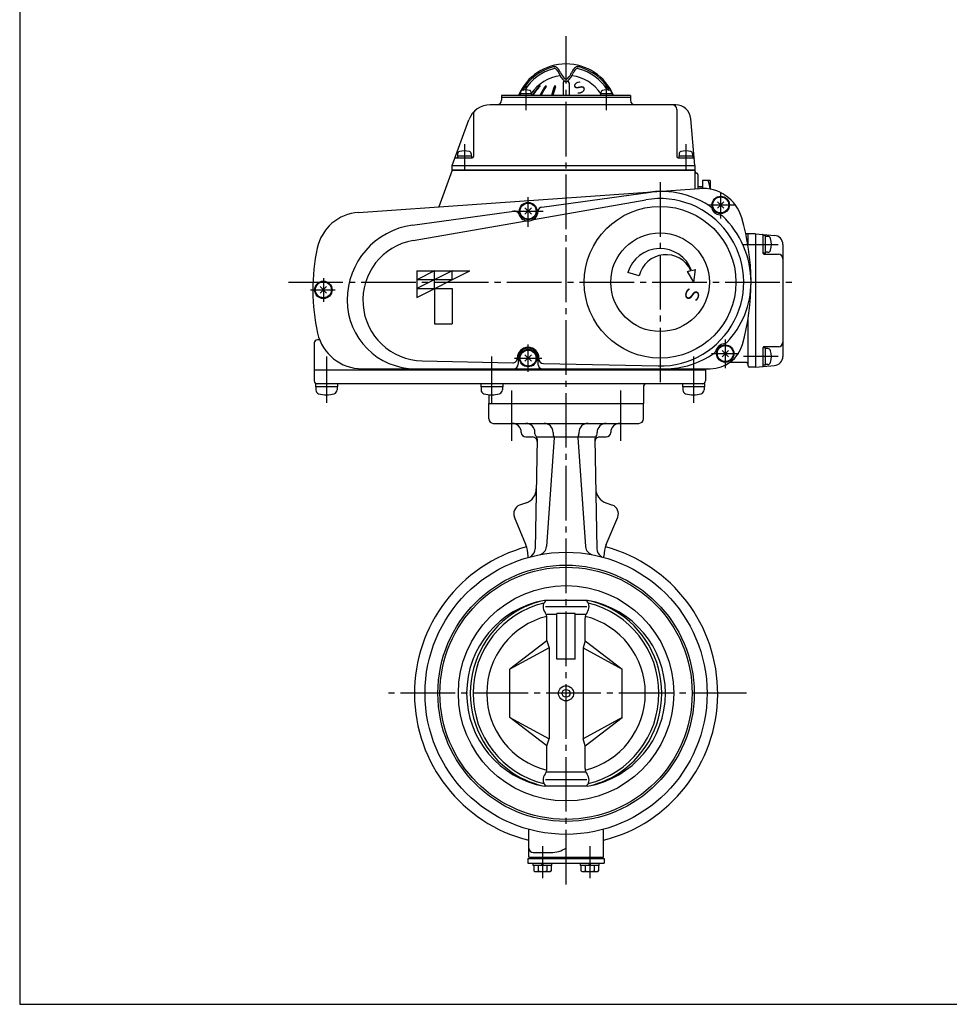
# Model space of a CAD drawing. Extents: x -180 to 210, y -138 to 132.
# Drawn here: x -180 to -27, y -138 to 24 of the extents above; entities that cross this region are included whole.
import ezdxf

# ---------------------------------------------------------------- set-up
doc = ezdxf.new("R2010")
doc.units = 0
doc.linetypes.add('CENTER', pattern=[12, 9, -1, 1, -1])
for name, color, linetype in [('1', 7, 'CONTINUOUS'), ('2', 7, 'CONTINUOUS'), ('20', 7, 'CONTINUOUS')]:
    doc.layers.add(name, color=color, linetype=linetype)
doc.styles.get("Standard").update_dxf_attribs({"font": 'txt', "bigfont": 'BIGFONT'})

msp = doc.modelspace()

# ---------------------------------------------------------------- linework, layer by layer
at = {"layer": '1', "color": 2, "linetype": 'CENTER'}
for p, q in [((-89.927499, -118.743013), (-89.927499, 21.087688)), ((-98.927499, -37.336149), (-98.927499, -45.640447)), ((-80.927499, -37.336149), (-80.927499, -45.640447)), ((-60.196591, -87.239007), (-119.658407, -87.239007)), ((-93.824613, -112.414507), (-93.824613, -117.687734)), ((-86.030384, -112.414507), (-86.030384, -117.687734))]:
    msp.add_line(p, q, dxfattribs=at)
at = {"layer": '1'}
for p, q in [((-102.677499, -41.989007), (-102.677499, -39.489007)), ((-77.177499, -41.989007), (-77.177499, -39.489007)), ((-101.927499, -42.739007), (-77.927499, -42.739007)), ((-96.552499, -44.989007), (-95.440704, -44.989007)), ((-95.052499, -44.489007), (-95.052499, -44.239007)), ((-94.68248, -45.274405), (-94.998924, -63.403461)), ((-94.677499, -44.989007), (-92.050343, -44.989007)), ((-91.895037, -45.061052), (-93.152821, -63.048202)), ((-92.050343, -44.239007), (-92.050343, -44.489007)), ((-91.889999, -44.989007), (-87.964999, -44.989007)), ((-87.959961, -45.061052), (-86.702177, -63.048202)), ((-87.804654, -44.239007), (-87.804654, -44.489007)), ((-87.804654, -44.989007), (-85.177499, -44.989007)), ((-85.172517, -45.274405), (-84.856073, -63.403461)), ((-84.802499, -44.489007), (-84.802499, -44.239007)), ((-84.414293, -44.989007), (-83.302499, -44.989007)), ((-96.470995, -55.826666), (-97.577631, -56.229449)), ((-83.384002, -55.826666), (-82.277367, -56.229449)), ((-96.558101, -62.731316), (-98.439718, -58.188691)), ((-83.296896, -62.731316), (-81.415279, -58.188691)), ((-96.177499, -64.844811), (-96.177499, -64.644734)), ((-83.677499, -64.844811), (-83.677499, -64.644734)), ((-86.362236, -71.926507), (-93.492762, -71.926507)), ((-93.281613, -71.926507), (-93.332759, -71.983502)), ((-86.526556, -72.985327), (-93.328441, -72.985327)), ((-86.573384, -71.926507), (-86.522238, -71.983502)), ((-93.074298, -74.215751), (-91.427499, -74.215751)), ((-91.427499, -81.614007), (-91.427499, -74.103361)), ((-88.427499, -74.103361), (-91.427499, -74.103361)), ((-88.427499, -81.614007), (-88.427499, -74.103361)), ((-88.427499, -74.215751), (-86.7807, -74.215751)), ((-93.074298, -78.567281), (-93.074298, -74.840085)), ((-86.7807, -78.567281), (-86.7807, -74.840085)), ((-93.074298, -78.567281), (-99.177499, -83.239007)), ((-93.074298, -78.567281), (-92.733502, -79.739007)), ((-86.7807, -78.567281), (-87.121495, -79.739007)), ((-86.7807, -78.567281), (-80.677499, -83.239007)), ((-92.733502, -79.739007), (-99.177499, -83.239007)), ((-92.733502, -79.739007), (-92.733502, -94.739007)), ((-87.121495, -79.739007), (-87.121495, -94.739007)), ((-87.121495, -79.739007), (-80.677499, -83.239007)), ((-88.427499, -81.614007), (-91.427499, -81.614007)), ((-99.177499, -91.239007), (-99.177499, -83.239007)), ((-80.677499, -91.239007), (-80.677499, -83.239007)), ((-99.177499, -91.239007), (-92.733502, -94.739007)), ((-93.074298, -95.910732), (-99.177499, -91.239007)), ((-80.677499, -91.239007), (-87.121495, -94.739007)), ((-86.7807, -95.910732), (-80.677499, -91.239007)), ((-93.074298, -95.910732), (-92.733502, -94.739007)), ((-86.7807, -95.910732), (-87.121495, -94.739007)), ((-93.074298, -99.637928), (-93.074298, -95.910732)), ((-86.7807, -99.637928), (-86.7807, -95.910732)), ((-86.7807, -100.262262), (-93.074298, -100.262262)), ((-86.526556, -101.492686), (-93.328441, -101.492686)), ((-86.362236, -102.551507), (-93.47634, -102.551507)), ((-93.281613, -102.551507), (-93.332759, -102.494511)), ((-86.573384, -102.551507), (-86.522238, -102.494511)), ((-96.077499, -114.239007), (-96.077499, -109.660871)), ((-83.777499, -114.239007), (-83.777499, -109.660871)), ((-95.327499, -113.489007), (-92.414967, -113.489007)), ((-96.199613, -114.489007), (-83.655384, -114.489007)), ((-96.199613, -114.489007), (-96.199613, -115.239007)), ((-96.077499, -114.239007), (-83.777499, -114.239007)), ((-95.949613, -114.239007), (-95.949613, -114.489007)), ((-83.905384, -114.239007), (-83.905384, -114.489007)), ((-83.655384, -114.489007), (-83.655384, -115.239007)), ((-96.199613, -115.239007), (-83.655384, -115.239007)), ((-95.349613, -115.614007), (-95.349613, -115.239007)), ((-92.299613, -115.614007), (-95.349613, -115.614007)), ((-95.262113, -115.614007), (-95.262113, -116.49132)), ((-95.262113, -116.49132), (-95.049613, -116.614007)), ((-95.049613, -116.614007), (-92.599613, -116.614007)), ((-94.543363, -115.614007), (-94.543363, -116.49132)), ((-93.824613, -115.614007), (-93.949613, -115.239007)), ((-93.824613, -115.239007), (-93.699613, -115.614007)), ((-93.105863, -115.614007), (-93.105863, -116.49132)), ((-92.387113, -116.49132), (-92.599613, -116.614007)), ((-92.387113, -115.614007), (-92.387113, -116.49132)), ((-92.299613, -115.239007), (-92.299613, -115.614007)), ((-87.555384, -115.614007), (-87.555384, -115.239007)), ((-84.505384, -115.614007), (-87.555384, -115.614007)), ((-87.467884, -115.614007), (-87.467884, -116.49132)), ((-87.467884, -116.49132), (-87.255384, -116.614007)), ((-87.255384, -116.614007), (-84.805384, -116.614007)), ((-86.749134, -115.614007), (-86.749134, -116.49132)), ((-86.030384, -115.614007), (-86.155384, -115.239007)), ((-86.030384, -115.239007), (-85.905384, -115.614007)), ((-85.311634, -115.614007), (-85.311634, -116.49132)), ((-84.592884, -116.49132), (-84.805384, -116.614007)), ((-84.592884, -115.614007), (-84.592884, -116.49132)), ((-84.505384, -115.239007), (-84.505384, -115.614007))]:
    msp.add_line(p, q, dxfattribs=at)
for radius in [23.25, 21.125, 20.7875, 17.75, 1.25, 0.65]:
    msp.add_circle((-89.927499, -87.239007), radius, dxfattribs=at)
for centre, radius, start, end in [((-101.927499, -41.989007), 0.75, 180, 270), ((-77.927499, -41.989007), 0.75, 270, 0), ((-98.802499, -44.239007), 1.5, 0, 90), ((-96.552499, -44.239007), 1.5, 0, 90), ((-93.550343, -44.239007), 1.5, 0, 90), ((-86.304654, -44.239007), 1.5, 90, 180), ((-83.302499, -44.239007), 1.5, 90, 180), ((-81.052499, -44.239007), 1.5, 90, 180), ((-96.552499, -44.239007), 0.75, 180, 270), ((-95.440704, -45.739007), 0.75, 359, 90), ((-94.552499, -44.489007), 0.5, 180, 230.95685), ((-95.182404, -45.265678), 0.5, 359, 50.95685), ((-91.550343, -44.489007), 0.5, 180, 212.49104), ((-92.393819, -45.026174), 0.5, 356, 32.49104), ((-87.461179, -45.026174), 0.5, 147.50896, 184), ((-88.304654, -44.489007), 0.5, 327.50896, 0), ((-84.672593, -45.265678), 0.5, 129.04315, 181), ((-84.414293, -45.739007), 0.75, 90, 181), ((-85.302499, -44.489007), 0.5, 309.04315, 360), ((-83.302499, -44.239007), 0.75, 270, 360), ((-97.326045, -53.477435), 2.5, 290, 359), ((-82.528952, -53.477435), 2.5, 181, 250), ((-97.070891, -57.621704), 1.481608, 110, 202.5), ((-82.784106, -57.621704), 1.481608, 337.5, 70), ((-89.927499, -87.239007), 25, 105.059142, 255.759062), ((-101.177499, -64.644734), 5, 0, 22.5), ((-94.649167, -62.943568), 1.5, 280.997985, 356), ((-85.205831, -62.943568), 1.5, 184, 259.002015), ((-89.927499, -87.239007), 25, 284.240938, 74.940858), ((-78.677499, -64.644734), 5, 157.5, 180), ((-94.927676, -65.63436), 1.25, 124.839524, 134.594946), ((-96.498696, -63.377283), 1.5, 304.839524, 359), ((-83.356302, -63.377283), 1.5, 181, 235.160476), ((-84.927321, -65.63436), 1.25, 45.405054, 55.160476), ((-90.760676, -87.239007), 15.554322, 100.116369, 259.883631), ((-89.927499, -87.239007), 15.319593, 103.794833, 256.205167), ((-89.927499, -87.819007), 16.2875, 102.644178, 119.201623), ((-92.21636, -72.985327), 1.5, 138.09611, 218.18866), ((-87.638637, -72.985327), 1.5, 321.81134, 41.90389), ((-89.927499, -87.819007), 16.2875, 60.798377, 77.355822), ((-89.094321, -87.239007), 15.554322, 280.116369, 79.883631), ((-89.927499, -87.239007), 15.319593, 283.794833, 76.205167), ((-89.927499, -87.239007), 15.78375, 120.228883, 239.771117), ((-89.927499, -87.239007), 13.070461, 104.050722, 255.949278), ((-94.574298, -74.840085), 1.5, 0, 38.18866), ((-85.2807, -74.840085), 1.5, 141.81134, 180), ((-89.927499, -87.239007), 13.070461, 284.050722, 75.949278), ((-89.927499, -87.239007), 15.78375, 300.228883, 59.771117), ((-92.21636, -101.492686), 1.5, 141.81134, 221.90389), ((-94.574298, -99.637928), 1.5, 321.81134, 360), ((-85.2807, -99.637928), 1.5, 180, 218.18866), ((-87.638637, -101.492686), 1.5, 318.09611, 38.18866), ((-89.927499, -86.659007), 16.2875, 240.798377, 257.355822), ((-89.927499, -86.659007), 16.2875, 282.644178, 299.201623), ((-95.327499, -112.739007), 0.75, 180, 270), ((-92.414967, -108.989007), 4.5, 270, 303.55731), ((-94.902738, -116.029331), 0.585307, 232.121121, 307.878879), ((-93.824613, -114.458388), 2.15625, 250.528777, 289.471219), ((-92.746488, -116.029331), 0.585307, 232.121121, 307.878879), ((-87.108509, -116.029331), 0.585307, 232.121121, 307.878879), ((-86.030384, -114.458388), 2.15625, 250.528777, 289.471219), ((-84.952259, -116.029331), 0.585307, 232.121121, 307.878879)]:
    msp.add_arc(centre, radius, start, end, dxfattribs=at)
at = {"layer": '2', "color": 2, "linetype": 'CENTER'}
for p, q in [((-96.556625, 12.989855), (-96.556625, 8.884749)), ((-83.298373, 13.097319), (-83.298373, 8.884749)), ((-106.677499, 3.292856), (-106.677499, -0.936147)), ((-70.177499, 3.292856), (-70.177499, -0.936147)), ((-74.427499, -2.976507), (-74.427499, -36.239007)), ((-64.427499, -8.989007), (-64.427499, -4.764007)), ((-96.177499, -10.351507), (-96.177499, -5.464007)), ((-98.833306, -7.756507), (-93.718432, -7.756507)), ((-66.564999, -6.739007), (-61.927499, -6.739007)), ((-60.689999, -13.239007), (-54.939999, -13.239007)), ((-129.927499, -18.808307), (-129.927499, -22.722214)), ((-135.702499, -19.489007), (-52.302499, -19.489007)), ((-132.04543, -20.739007), (-127.977499, -20.739007)), ((-63.677499, -28.916534), (-63.677499, -33.632698)), ((-96.177499, -34.239007), (-96.177499, -29.726507)), ((-129.427499, -31.701507), (-129.427499, -39.361566)), ((-102.177499, -39.361566), (-102.177499, -31.701507)), ((-98.427499, -31.989007), (-93.914999, -31.989007)), ((-68.927499, -31.701507), (-68.927499, -39.361566)), ((-65.927499, -31.239007), (-61.452499, -31.239007)), ((-54.939999, -31.739007), (-60.689999, -31.739007))]:
    msp.add_line(p, q, dxfattribs=at)
at = {"layer": '2'}
for p, q in [((-90.427499, 13.385993), (-90.427499, 11.310993)), ((-90.177499, 13.635993), (-90.086307, 13.635995)), ((-89.768632, 13.636022), (-89.677499, 13.635993)), ((-89.427499, 13.385993), (-89.427499, 11.310993)), ((-95.606625, 11.560993), (-97.506625, 11.560993)), ((-97.506625, 11.560993), (-97.506625, 11.310993)), ((-97.431625, 11.80575), (-97.431625, 11.560993)), ((-95.681625, 11.80575), (-95.681625, 11.560993)), ((-95.606625, 11.560993), (-95.606625, 11.310993)), ((-82.348373, 11.560993), (-84.248373, 11.560993)), ((-84.248373, 11.560993), (-84.248373, 11.310993)), ((-84.173373, 11.80575), (-84.173373, 11.560993)), ((-82.423373, 11.80575), (-82.423373, 11.560993)), ((-82.348373, 11.560993), (-82.348373, 11.310993)), ((-71.843213, 9.760993), (-102.412018, 9.760993)), ((-100.552499, 11.310993), (-100.552499, 10.510993)), ((-79.302499, 11.310993), (-100.552499, 11.310993)), ((-100.552499, 11.010993), (-79.302499, 11.010993)), ((-79.302499, 11.310993), (-79.302499, 10.510993)), ((-105.177499, 8.233118), (-105.177499, 1.260993)), ((-71.677499, 9.010993), (-71.677499, 1.260993)), ((-108.677499, -0.239007), (-105.935865, 7.293569)), ((-68.677499, -0.239007), (-69.352726, 7.478883)), ((-107.802499, 1.657867), (-107.802499, 1.335993)), ((-105.552499, 1.657867), (-105.552499, 1.335993)), ((-71.302499, 1.657867), (-71.302499, 1.335993)), ((-69.052499, 1.657867), (-69.052499, 1.335993)), ((-108.047484, 1.010993), (-105.427499, 1.010993)), ((-107.827499, 1.335993), (-107.827499, 1.010993)), ((-107.827499, 1.335993), (-105.527499, 1.335993)), ((-105.527499, 1.335993), (-105.527499, 1.010993)), ((-71.427499, 1.010993), (-69.015942, 1.010993)), ((-71.327499, 1.335993), (-71.327499, 1.010993)), ((-71.327499, 1.335993), (-69.027499, 1.335993)), ((-69.027499, 1.335993), (-69.027499, 1.010993)), ((-108.677499, -0.989007), (-110.877899, -7.034557)), ((-108.677499, -0.989007), (-108.677499, -0.239007)), ((-108.677499, -0.239007), (-68.677499, -0.239007)), ((-68.677499, -0.989007), (-108.677499, -0.989007)), ((-108.677499, -0.989007), (-68.677499, -0.989007)), ((-68.677499, -0.239007), (-68.677499, -4.083617)), ((-68.177499, -1.739007), (-68.177499, -4.048654)), ((-67.427499, -2.739007), (-67.427499, -3.976689)), ((-66.177499, -2.739007), (-67.427499, -2.739007)), ((-66.177499, -2.739007), (-66.177499, -4.098128)), ((-124.133322, -7.961466), (-67.912242, -4.030105)), ((-93.907358, -7.107365), (-76.028438, -4.628312)), ((-67.427499, -3.739007), (-68.177499, -3.739007)), ((-95.310583, -9.130945), (-76.799125, -5.900183)), ((-64.957829, -7.269337), (-63.897168, -6.208676)), ((-63.897168, -7.269337), (-64.957829, -6.208676)), ((-115.245514, -10.066069), (-98.538616, -7.749526)), ((-96.707829, -8.286837), (-95.647168, -7.226176)), ((-95.647168, -8.286837), (-96.707829, -7.226176)), ((-115.146788, -12.592913), (-96.527589, -9.343347)), ((-58.677499, -11.489007), (-60.290768, -11.489007)), ((-59.927499, -13.385729), (-59.927499, -11.489007)), ((-58.677499, -11.489007), (-55.546765, -11.76291)), ((-58.677499, -11.489007), (-58.677499, -33.489007)), ((-57.427499, -14.739007), (-57.427499, -11.712909)), ((-57.052499, -11.801507), (-57.427499, -11.801507)), ((-57.052499, -14.676507), (-57.052499, -11.801507)), ((-56.670745, -11.926507), (-57.052499, -11.926507)), ((-56.670745, -14.551507), (-57.052499, -14.551507)), ((-54.177499, -13.257202), (-54.177499, -31.720811)), ((-57.052499, -14.676507), (-57.427499, -14.676507)), ((-57.302499, -14.864007), (-54.927499, -14.864007)), ((-114.552499, -17.614007), (-114.552499, -21.989007)), ((-114.552499, -17.614007), (-105.802499, -17.614007)), ((-114.552499, -21.989007), (-105.802499, -17.614007)), ((-108.719165, -17.614007), (-114.552499, -20.530673)), ((-111.635832, -17.614007), (-114.552499, -19.07234)), ((-111.635832, -20.530673), (-111.635832, -17.614007)), ((-108.719165, -19.07234), (-108.719165, -17.614007)), ((-69.899987, -17.718004), (-69.32927, -17.565081)), ((-68.877499, -19.489007), (-69.899987, -17.718004)), ((-69.231402, -17.538858), (-68.578849, -17.364007)), ((-68.877499, -19.489007), (-68.578849, -17.364007)), ((-108.719165, -19.07234), (-114.552499, -19.07234)), ((-77.878481, -18.433935), (-79.73499, -17.866344)), ((-130.457829, -21.269337), (-129.397168, -20.208676)), ((-129.397168, -21.269337), (-130.457829, -20.208676)), ((-114.552499, -20.530673), (-108.719165, -20.530673)), ((-111.635832, -20.530673), (-111.635832, -26.364007)), ((-108.719165, -20.530673), (-108.719165, -26.364007)), ((-59.927499, -33.239007), (-59.927499, -25.592284)), ((-111.635832, -26.364007), (-108.719165, -26.364007)), ((-130.542638, -28.989007), (-130.927499, -28.989007)), ((-131.427499, -29.489007), (-131.427499, -35.739007)), ((-64.207829, -31.769337), (-63.147168, -30.708676)), ((-63.147168, -31.769337), (-64.207829, -30.708676)), ((-57.427499, -33.265104), (-57.427499, -30.239007)), ((-57.052499, -30.301507), (-57.427499, -30.301507)), ((-54.927499, -30.114007), (-57.302499, -30.114007)), ((-57.052499, -33.176507), (-57.052499, -30.301507)), ((-56.670745, -30.426507), (-57.052499, -30.426507)), ((-113.642861, -32.441687), (-98.725794, -32.76302)), ((-97.959642, -31.989007), (-97.959642, -32.013193)), ((-97.802499, -31.989007), (-97.802499, -32.989007)), ((-96.707829, -32.519337), (-95.647168, -31.458676)), ((-95.647168, -32.519337), (-96.707829, -31.458676)), ((-94.552499, -31.989007), (-94.552499, -32.989007)), ((-94.395355, -31.989007), (-94.395355, -32.122285)), ((-66.927499, -33.989007), (-131.427499, -33.989007)), ((-123.564995, -33.739007), (-66.147026, -33.739007)), ((-93.661507, -32.872111), (-74.724575, -33.280036)), ((-66.927499, -33.989007), (-66.927499, -35.739007)), ((-60.177499, -32.739007), (-62.989999, -32.739007)), ((-60.177499, -32.739007), (-62.977499, -32.739007)), ((-58.677499, -33.489007), (-59.677499, -33.489007)), ((-58.677499, -33.489007), (-55.546765, -33.215103)), ((-57.052499, -33.176507), (-57.427499, -33.176507)), ((-56.670745, -33.051507), (-57.052499, -33.051507)), ((-67.114999, -36.239007), (-131.239999, -36.239007)), ((-131.239999, -36.239007), (-131.239999, -36.739007)), ((-127.614999, -36.739007), (-131.239999, -36.739007)), ((-131.177499, -36.739007), (-131.177499, -37.228519)), ((-127.677499, -36.739007), (-127.677499, -37.228519)), ((-127.614999, -36.239007), (-127.614999, -36.739007)), ((-103.989999, -36.239007), (-103.989999, -36.739007)), ((-100.364999, -36.739007), (-103.989999, -36.739007)), ((-103.927499, -36.739007), (-103.927499, -37.228519)), ((-100.427499, -36.739007), (-100.427499, -37.228519)), ((-100.364999, -36.239007), (-100.364999, -36.739007)), ((-77.177499, -36.739007), (-77.177499, -39.489007)), ((-70.739999, -36.239007), (-70.739999, -36.739007)), ((-67.114999, -36.739007), (-70.739999, -36.739007)), ((-70.677499, -36.739007), (-70.677499, -37.228519)), ((-67.177499, -36.739007), (-67.177499, -37.228519)), ((-67.114999, -36.239007), (-67.114999, -36.739007)), ((-102.677499, -38.011142), (-102.677499, -39.489007)), ((-102.677499, -39.489007), (-77.177499, -39.489007))]:
    msp.add_line(p, q, dxfattribs=at)
for centre, radius in [((-96.177499, -7.756507), 1.4375), ((-96.177499, -7.756507), 1.3125), ((-96.177499, -7.756507), 1.3125), ((-64.427499, -6.739007), 1.4375), ((-64.427499, -6.739007), 1.3125), ((-64.427499, -6.739007), 1.3125), ((-74.427499, -19.489007), 12.5), ((-74.427499, -19.489007), 8.125), ((-129.927499, -20.739007), 1.4375), ((-129.927499, -20.739007), 1.3125), ((-129.927499, -20.739007), 1.3125), ((-96.177499, -31.989007), 1.4375), ((-96.177499, -31.989007), 1.3125), ((-96.177499, -31.989007), 1.3125), ((-63.677499, -31.239007), 1.4375), ((-63.677499, -31.239007), 1.3125), ((-63.677499, -31.239007), 1.3125)]:
    msp.add_circle(centre, radius, dxfattribs=at)
for centre, radius, start, end in [((-89.927499, 8.010993), 8.5, 22.844739, 157.155261), ((-89.927499, 8.010993), 8.29062, 104.962752, 150.128593), ((-89.808776, 7.80536), 8.212339, 105.470231, 147.621493), ((-91.874419, 15.29594), 0.75, 42.388379, 104.962752), ((-91.865947, 15.238275), 0.5, 48.747449, 105.470231), ((-92.525327, 14.486464), 1.5, 20.135943, 48.747449), ((-93.166955, 14.116173), 2.5, 22.238154, 42.388379), ((-88.300373, 16.035584), 3, 200.135943, 231.694293), ((-88.538861, 16.008459), 2.5, 202.238154, 227.992896), ((-91.554624, 16.035584), 3, 308.305707, 339.864057), ((-91.316136, 16.008459), 2.5, 312.007104, 337.761846), ((-86.688042, 14.116173), 2.5, 137.611621, 157.761846), ((-87.329671, 14.486464), 1.5, 131.252551, 159.864057), ((-87.980578, 15.29594), 0.75, 75.037248, 137.611621), ((-87.98905, 15.238275), 0.5, 74.529769, 131.252551), ((-90.046221, 7.80536), 8.212339, 32.378507, 74.529769), ((-89.927499, 8.010993), 8.29062, 29.871407, 75.037248), ((-89.927499, 7.635993), 7, 98.115746, 145.287318), ((-90.177499, 13.385993), 0.25, 90, 180), ((-89.927499, 14.466606), 0.425, 227.992896, 312.007104), ((-89.927499, 13.975708), 0.375, 231.694293, 308.305707), ((-89.677499, 13.385993), 0.25, 0, 90), ((-89.927499, 7.635993), 7, 34.712682, 81.884254), ((-97.106625, 11.80575), 0.325, 106.60155, 180), ((-96.556625, 9.960993), 2.25, 73.39845, 106.60155), ((-96.006625, 11.80575), 0.325, 0, 73.39845), ((-89.354584, 7.81896), 7.04944, 134.156238, 150.306296), ((-89.258913, 7.81896), 7.04944, 134.711482, 150.306296), ((-94.242017, 12.852504), 0.033489, 314.711482, 134.156238), ((-87.246793, 8.26068), 7.618233, 142.882669, 156.39704), ((-87.070016, 8.26068), 7.618233, 143.677597, 156.39704), ((-93.265087, 12.815142), 0.070851, 323.677597, 142.882669), ((-81.30837, 8.702401), 11.318729, 158.681079, 166.675437), ((-81.0774, 8.702401), 11.318729, 159.10214, 166.675437), ((-91.752208, 12.778257), 0.107737, 339.10214, 158.681079), ((-83.848373, 11.80575), 0.325, 106.60155, 180), ((-83.298373, 9.960993), 2.25, 73.39845, 106.60155), ((-82.748373, 11.80575), 0.325, 0, 73.39845), ((-102.412018, 6.010993), 3.75, 90, 160), ((-101.302499, 10.510993), 0.75, 270, 360), ((-78.552499, 10.510993), 0.75, 180, 270), ((-72.427499, 9.010993), 0.75, 0, 90), ((-71.843213, 7.260993), 2.5, 5, 90), ((-104.427499, 8.233118), 0.75, 132.208221, 180), ((-107.402499, 1.657867), 0.4, 106.191352, 180), ((-106.677499, -0.839007), 3, 73.808648, 106.191352), ((-105.952499, 1.657867), 0.4, 0, 73.808648), ((-70.902499, 1.657867), 0.4, 106.191352, 180), ((-70.177499, -0.839007), 3, 73.808648, 106.191352), ((-69.452499, 1.657867), 0.4, 0, 73.808648), ((-108.047484, 0.760993), 0.25, 90, 160), ((-105.427499, 1.260993), 0.25, 270, 360), ((-71.427499, 1.260993), 0.25, 180, 270), ((-69.015942, 0.760993), 0.25, 5, 90), ((-68.427499, -1.239007), 0.25, 180, 270), ((-68.427499, -1.739007), 0.25, 360, 90), ((-70.72854, -4.364007), 4.551042, 3.368215, 20.919818), ((-74.208631, -17.752747), 13.25, 82.815375, 97.894178), ((-74.427499, -19.489007), 15, 56.98558, 82.815375), ((-67.441385, -10.763663), 6.75, 16.484205, 94), ((-74.427499, -19.489007), 13.794229, 268.765968, 99.899988), ((-123.610149, -15.443197), 7.5, 94, 167.770243), ((-98.435608, -8.492418), 0.75, 18.050649, 97.894178), ((-96.177499, -7.756507), 1.625, 198.050649, 357.737707), ((-93.80435, -7.850258), 0.75, 97.894178, 177.737707), ((-66.663385, -7.539905), 0.75, 19.707605, 56.98558), ((-64.427499, -6.739007), 1.625, 199.707605, 264.077241), ((-64.672569, -9.101329), 0.75, 46.799266, 84.077241), ((-74.427499, -19.489007), 15, 0, 46.799266), ((-96.927499, -19.489007), 37.5, 344.131079, 16.484205), ((-113.529215, -22.444007), 12.49636, 97.894178, 180), ((-113.427499, -22.444007), 10, 99.899988, 268.765968), ((-57.552499, -11.712909), 0.125, 0, 85), ((-56.670745, -12.401507), 0.475, 16.072859, 90), ((-59.577499, -13.239007), 3.5, 343.927141, 16.072859), ((-55.677499, -13.257202), 1.5, 0, 85), ((-99.177499, -20.739007), 32.5, 167.770243, 192.709033), ((-74.427499, -19.489007), 5.55, 20.571635, 163), ((-56.670745, -14.076507), 0.475, 270, 343.927141), ((-73.452499, -19.489007), 4.55, 25.014065, 166.591995), ((-57.302499, -14.739007), 0.125, 180, 270), ((-54.927499, -15.614007), 0.75, 0, 90), ((-73.677499, -19.489007), 14.25, 315.900804, 360), ((-114.730575, -22.444007), 11.295, 180, 270), ((-130.927499, -29.489007), 0.5, 90, 180), ((-123.564995, -26.239007), 7.5, 192.709033, 270), ((-96.177499, -31.989007), 1.782143, 0, 180), ((-96.177499, -31.989007), 1.625, 0, 180), ((-66.147026, -28.239007), 5.5, 270, 344.131079), ((-65.953722, -30.561191), 0.75, 304.899005, 343.417478), ((-63.677499, -31.239007), 1.625, 97.382331, 163.417478), ((-63.982662, -28.883693), 0.75, 277.382331, 315.900804), ((-57.302499, -30.239007), 0.125, 90, 180), ((-56.670745, -30.901507), 0.475, 16.072859, 90), ((-59.577499, -31.739007), 3.5, 343.927141, 16.072859), ((-54.927499, -29.364007), 0.75, 270, 360), ((-98.709642, -32.013193), 0.75, 268.765968, 360), ((-93.645355, -32.122285), 0.75, 180, 268.765968), ((-73.677499, -19.489007), 14.25, 270, 304.899005), ((-55.677499, -31.720811), 1.5, 275, 360), ((-98.552499, -32.989007), 0.75, 270, 360), ((-93.802499, -32.989007), 0.75, 180, 270), ((-66.677499, -33.989007), 0.25, 90, 180), ((-60.177499, -32.989007), 0.25, 0, 90), ((-59.677499, -33.239007), 0.25, 180, 270), ((-57.552499, -33.265104), 0.125, 275, 360), ((-56.670745, -32.576507), 0.475, 270, 343.927141), ((-130.927499, -35.739007), 0.5, 180, 270), ((-130.527499, -37.228519), 0.65, 180, 253.39845), ((-128.327499, -37.228519), 0.65, 286.60155, 360), ((-103.277499, -37.228519), 0.65, 180, 253.39845), ((-101.077499, -37.228519), 0.65, 286.60155, 360), ((-76.677499, -36.739007), 0.5, 90, 180), ((-70.027499, -37.228519), 0.65, 180, 253.39845), ((-67.827499, -37.228519), 0.65, 286.60155, 360), ((-67.427499, -35.739007), 0.5, 270, 360), ((-129.427499, -33.539007), 4.5, 253.39845, 286.60155), ((-102.177499, -33.539007), 4.5, 253.39845, 286.60155), ((-68.927499, -33.539007), 4.5, 253.39845, 286.60155)]:
    msp.add_arc(centre, radius, start, end, dxfattribs=at)
at = {"layer": '20', "color": 3}
for p, q in [((-180, 132), (-180, -138.5)), ((-180, -138.5), (200, -138.5))]:
    msp.add_line(p, q, dxfattribs=at)

# ---------------------------------------------------------------- texts
at = {"layer": '2'}
for height, rotation, p in [(1.9, 31.641, (-88.366265, 11.112848)), (2.25, 253, (-69.747394, -19.743455))]:
    msp.add_text('Ｓ', height=height, rotation=rotation, dxfattribs=at).set_placement(p)

doc.saveas('drawing.dxf')
